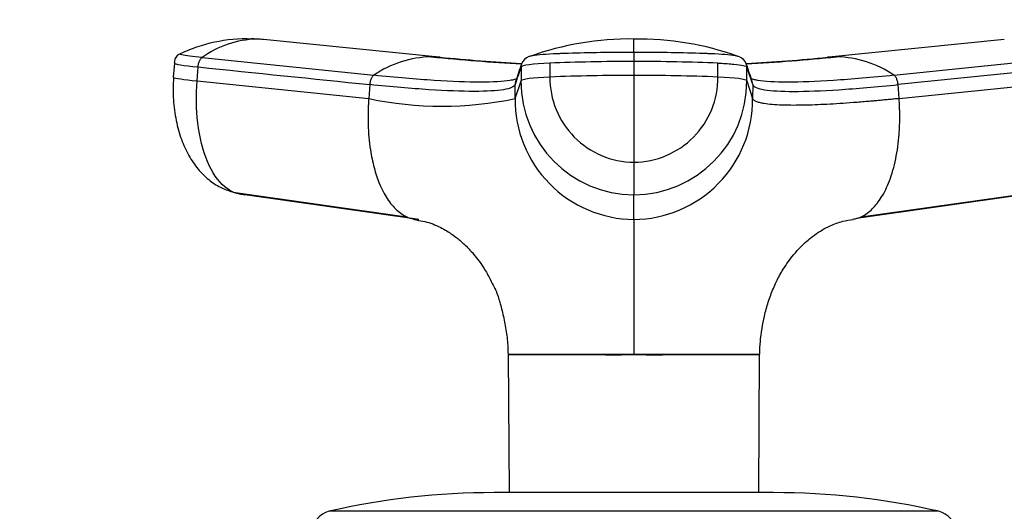
# Model space of a CAD drawing. Units: millimetres. Extents: x 0 to 1353, y 0 to 2572.
# Drawn here: x 973 to 1043, y 2478 to 2513 of the extents above; entities that cross this region are included whole.
import ezdxf
from ezdxf import colors
from ezdxf.entities.mleader import LeaderData, LeaderLine
from ezdxf.math import Vec2, Vec3

# ---------------------------------------------------------------- set-up
doc = ezdxf.new("R2010")
doc.units = ezdxf.units.MM
doc.layers.add('DV2_Défaut', color=7, linetype='Continuous')
doc.layers.add('Défaut', color=7, linetype='Continuous')

# ---------------------------------------------------------------- blocks, each defined once
blk = doc.blocks.new('_DOT')
at = {"color": 0}
blk.add_line((0, 0), (-1, 0), dxfattribs=at)
at = {"color": 0, "const_width": 0.333}
blk.add_lwpolyline([(-0.1665, 0, 1), (0.1665, 0, 1)], format="xyb", close=True, dxfattribs=at)
blk = doc.blocks.new('SE1')
at = {"layer": 'DV2_Défaut', "color": 7, "linetype": 'Continuous'}
for p, q in [((989.898, 2512.08), (989.227, 2512.133)), ((1002.699, 2510.82), (990.136, 2512.086)), ((1043.206, 2512.086), (1030.644, 2510.82)), ((1016.671, 2511.163), (1016.671, 2510.508)), ((983.752, 2510.398), (983.675, 2509.383)), ((985.741, 2510.793), (998.04, 2509.52)), ((1010.651, 2510.391), (1010.651, 2509.395)), ((1016.671, 2510.508), (1016.671, 2509.512)), ((1022.691, 2509.395), (1022.691, 2510.391)), ((1035.302, 2509.52), (1047.601, 2510.793)), ((985.376, 2509.12), (985.451, 2510.116)), ((1008.584, 2510.116), (1008.584, 2509.12)), ((1024.758, 2509.12), (1024.758, 2510.116)), ((1025.181, 2508.852), (1024.76, 2510.116)), ((1047.891, 2510.116), (1035.594, 2508.852)), ((985.376, 2509.12), (997.674, 2507.856)), ((1008.163, 2507.856), (1008.584, 2509.12)), ((1016.671, 2509.512), (1016.671, 2503.3)), ((1024.758, 2509.12), (1025.179, 2507.856)), ((1035.668, 2507.856), (1047.966, 2509.12)), ((997.749, 2508.852), (997.674, 2507.856)), ((1008.163, 2507.856), (1008.161, 2508.852)), ((1025.181, 2508.852), (1025.179, 2507.856)), ((1035.668, 2507.856), (1035.594, 2508.852)), ((1016.671, 2503.3), (1016.671, 2500.966)), ((987.964, 2501.149), (1000.392, 2499.392)), ((1001.272, 2499.198), (988.802, 2500.966)), ((1016.671, 2499.198), (1016.671, 2500.966)), ((1044.54, 2500.966), (1032.608, 2499.274)), ((1032.95, 2499.392), (1045.378, 2501.149)), ((1007.667, 2489.559), (1016.671, 2489.559)), ((1007.668, 2489.555), (1007.674, 2489.499)), ((1007.676, 2489.499), (1007.728, 2479.644)), ((1016.67, 2489.502), (1016.671, 2489.559)), ((1016.671, 2489.559), (1025.675, 2489.559)), ((1025.614, 2479.644), (1025.666, 2489.499)), ((1026.671, 2479.644), (1006.671, 2479.644)), ((1038.506, 2478.306), (994.836, 2478.306))]:
    blk.add_line(p, q, dxfattribs=at)
for centre, radius, start, end in [((988.904, 2501.056), 11.067, 88.10348, 115.64213), ((989.808, 2505.172), 6.938, 91.33852, 125.88373), ((989.022, 2506.613), 5.53, 83.52184, 87.38677), ((989.575, 2506.029), 6.079, 86.93276, 89.33077), ((989.575, 2506.029), 6.079, 84.71547, 86.93276), ((1016.358, 2491.163), 20.957, 89.14466, 109.96623), ((832.802, 2511.669), 183.869, 359.84242, 0.14601), ((1017.034, 2491.236), 20.876, 70.0938, 90.9969), ((1002.316, 2503.282), 7.563, 91.2246, 124.42894), ((1016.686, 2654.676), 144.565, 264.23098, 266.80143), ((1002.089, 2504.199), 6.644, 86.38322, 89.43612), ((1002.089, 2504.199), 6.644, 83.98527, 84.7494), ((1016.681, 2650.108), 139.982, 264.30387, 266.69588), ((1009.421, 2510.04), 0.856, 107.99232, 159.91727), ((1023.921, 2510.04), 0.856, 20.08273, 72.00768), ((1016.662, 2654.562), 144.45, 273.19885, 275.7713), ((1016.681, 2650.108), 139.982, 273.29684, 275.6807), ((1031.241, 2504.236), 6.608, 95.17054, 96.09655), ((1031.026, 2503.282), 7.563, 55.57105, 88.7754), ((1903.011, 2210.752), 943.197, 161.494679, 161.575607), ((1009.301, 2510.116), 0.718, 162.34394, 179.99656), ((1024.041, 2510.116), 0.718, 0.00344, 17.65606), ((1008.865, 2508.853), 0.704, 161.57301, 180.02443), ((1016.704, 2509.087), 8.121, 179.76576, 269.76442), ((1016.577, 2359.72), 149.792, 89.96407, 92.26725), ((1016.706, 2509.355), 6.055, 179.62346, 269.67214), ((1016.769, 2359.914), 149.598, 87.73125, 90.03743), ((1016.634, 2509.357), 6.057, 270.34683, 0.35757), ((1016.638, 2509.087), 8.121, 270.23558, 0.23424), ((1024.477, 2508.853), 0.704, 359.97557, 18.42647), ((1002.918, 2532.425), 25.122, 257.95022, 282.04978), ((1016.741, 2507.776), 8.578, 179.46441, 269.5337), ((1016.601, 2507.776), 8.578, 270.4677, 0.5342), ((1006.671, 2426.644), 53, 90, 102.90299), ((1026.671, 2426.644), 53, 77.09701, 90), ((995.171, 2476.844), 1.5, 102.90299, 180), ((1038.171, 2476.844), 1.5, 0, 77.09701)]:
    blk.add_arc(centre, radius, start, end, dxfattribs=at)
for centre, major_axis, ratio, start_param, end_param in [((987.341, 2510.107), (3.591, -0.272), 0.043565, 3.14135, 4.161589), ((1012.183, 2510.107), (-3.601, 0), 0.087176, 5.151743, 6.253875), ((1016.669, 2509.275), (14.143, 0), 0.087178, 1.570669, 2.010322), ((1016.673, 2509.275), (14.143, 0), 0.087178, 1.131271, 1.570924), ((987.266, 2509.111), (3.592, -0.272), 0.043578, 3.141593, 3.227612), ((987.266, 2509.111), (3.592, -0.272), 0.043578, 3.227612, 4.161429), ((1012.184, 2509.111), (-3.602, 0), 0.087156, 5.152042, 6.254175), ((1021.158, 2509.111), (3.602, 0), 0.087156, 0.029011, 1.131143), ((989.164, 2504.544), (0, -3.602), 0.866025, 6.043276, 6.166908)]:
    blk.add_ellipse(centre, major_axis=major_axis, ratio=ratio, start_param=start_param, end_param=end_param, dxfattribs=at)
for points, knots in [([(1016.671, 2511.163), (1015.871, 2511.163), (1015.072, 2511.157), (1013.498, 2511.132), (1012.724, 2511.113), (1011.789, 2511.082), (1011.604, 2511.076), (1011.328, 2511.065), (1011.237, 2511.062), (1011.055, 2511.054), (1010.965, 2511.051), (1010.522, 2511.03), (1010.202, 2511.009), (1009.667, 2510.957), (1009.453, 2510.927), (1009.243, 2510.881), (1009.193, 2510.868), (1009.155, 2510.854)], [0, 0, 0, 0, 0.269905, 0.269905, 0.539809, 0.539809, 0.607285, 0.607285, 0.641023, 0.641023, 0.674761, 0.674761, 0.809714, 0.809714, 0.944666, 0.944666, 1, 1, 1, 1]), ([(1024.188, 2510.853), (1024.149, 2510.867), (1024.099, 2510.881), (1023.89, 2510.927), (1023.675, 2510.957), (1023.14, 2511.009), (1022.82, 2511.03), (1022.377, 2511.051), (1022.287, 2511.054), (1022.105, 2511.062), (1022.014, 2511.065), (1021.738, 2511.076), (1021.553, 2511.082), (1020.618, 2511.113), (1019.844, 2511.132), (1018.271, 2511.157), (1017.471, 2511.163), (1016.671, 2511.163)], [0, 0, 0, 0, 0.0556205, 0.0556205, 0.1905319, 0.1905319, 0.3254432, 0.3254432, 0.359171, 0.359171, 0.3928989, 0.3928989, 0.4603546, 0.4603546, 0.7301773, 0.7301773, 1, 1, 1, 1]), ([(984.158, 2511.058), (984.104, 2511.034), (984.027, 2510.993), (983.909, 2510.883), (983.778, 2510.678), (983.761, 2510.507), (983.749, 2510.378)], [0, 0, 0, 0, 0.290943, 0.491174, 0.671475, 1, 1, 1, 1]), ([(985.741, 2510.793), (985.402, 2510.828), (985.101, 2510.862), (984.609, 2510.927), (984.418, 2510.957), (984.173, 2511.009), (984.118, 2511.03), (984.137, 2511.049), (984.14, 2511.051), (984.144, 2511.053)], [0, 0, 0, 0, 0.31878, 0.31878, 0.63756, 0.63756, 0.956339, 0.956339, 1, 1, 1, 1]), ([(1022.691, 2510.391), (1022.736, 2510.389), (1022.781, 2510.387), (1023.202, 2510.368), (1023.543, 2510.345), (1024.113, 2510.29), (1024.342, 2510.258), (1024.659, 2510.19), (1024.747, 2510.153), (1024.759, 2510.116)], [0, 0, 0, 0, 0.037654, 0.037654, 0.358436, 0.358436, 0.679218, 0.679218, 1, 1, 1, 1]), ([(983.687, 2509.368), (983.667, 2508.784), (983.644, 2507.816), (983.847, 2506.286), (984.218, 2504.945), (984.746, 2503.775), (985.409, 2502.805), (986.169, 2502.048), (987.017, 2501.481), (987.592, 2501.28), (987.915, 2501.172)], [0, 0, 0, 0, 0.151537, 0.295862, 0.433098, 0.563074, 0.685426, 0.799542, 0.90463, 1, 1, 1, 1]), ([(988.802, 2500.966), (988.293, 2500.965), (987.264, 2501.375), (986.028, 2503.197), (985.338, 2505.966), (985.298, 2508.096), (985.376, 2509.12)], [0, 0, 0, 0, 0.23867, 0.498088, 0.758713, 1, 1, 1, 1]), ([(1008.119, 2509.217), (1008.023, 2509.193), (1007.465, 2509.079), (1005.852, 2508.986), (1002.506, 2509.111), (999.616, 2509.358), (998.04, 2509.52)], [0, 0, 0, 0, 0.073949, 0.381067, 0.688187, 1, 1, 1, 1]), ([(1035.302, 2509.52), (1033.726, 2509.358), (1030.836, 2509.111), (1027.49, 2508.986), (1025.927, 2509.076), (1025.382, 2509.18), (1025.308, 2509.197)], [0, 0, 0, 0, 0.3185327, 0.6322717, 0.9460085, 1, 1, 1, 1]), ([(1008.161, 2508.852), (1008.109, 2508.693), (1007.55, 2508.451), (1005.417, 2508.328), (1002.132, 2508.451), (999.295, 2508.693), (997.749, 2508.852)], [0, 0, 0, 0, 0.251895, 0.5, 0.748105, 1, 1, 1, 1]), ([(1025.181, 2508.852), (1025.233, 2508.693), (1025.792, 2508.451), (1027.925, 2508.328), (1031.21, 2508.451), (1034.047, 2508.693), (1035.594, 2508.852)], [0, 0, 0, 0, 0.251896, 0.499999, 0.748104, 1, 1, 1, 1]), ([(997.674, 2507.856), (997.666, 2507.741), (997.651, 2507.523), (997.636, 2507.217), (997.626, 2506.87), (997.622, 2506.473), (997.633, 2505.849), (997.68, 2505.076), (997.807, 2504.022), (998.043, 2502.891), (998.438, 2501.694), (998.886, 2500.824), (999.323, 2500.227), (999.68, 2499.853), (1000.055, 2499.562), (1000.395, 2499.38), (1000.698, 2499.272), (1000.974, 2499.21), (1001.17, 2499.202), (1001.272, 2499.198)], [0, 0, 0, 0, 0.025721, 0.048541, 0.068481, 0.103342, 0.137845, 0.209948, 0.281701, 0.390132, 0.498056, 0.62402, 0.687338, 0.750273, 0.814058, 0.874816, 0.912754, 0.954473, 1, 1, 1, 1]), ([(1035.668, 2507.856), (1035.54, 2507.843), (1035.283, 2507.817), (1034.904, 2507.78), (1034.53, 2507.744), (1034.162, 2507.709), (1033.799, 2507.677), (1033.202, 2507.624), (1032.394, 2507.559), (1031.086, 2507.467), (1029.602, 2507.389), (1028.252, 2507.362), (1027.267, 2507.378), (1026.556, 2507.419), (1026.033, 2507.483), (1025.663, 2507.559), (1025.455, 2507.629), (1025.33, 2507.692), (1025.257, 2507.743), (1025.204, 2507.798), (1025.188, 2507.837), (1025.179, 2507.856)], [0, 0, 0, 0, 0.020835, 0.041656, 0.06247, 0.083299, 0.104152, 0.125033, 0.187657, 0.250047, 0.374939, 0.499958, 0.58344, 0.66658, 0.749956, 0.812343, 0.874968, 0.906277, 0.937529, 0.968751, 1, 1, 1, 1]), ([(1032.378, 2499.22), (1032.425, 2499.227), (1032.516, 2499.244), (1032.65, 2499.278), (1032.776, 2499.319), (1032.987, 2499.402), (1033.287, 2499.562), (1033.662, 2499.853), (1034.019, 2500.227), (1034.456, 2500.824), (1034.958, 2501.8), (1035.416, 2503.286), (1035.633, 2504.694), (1035.706, 2505.778), (1035.72, 2506.361), (1035.717, 2506.821), (1035.709, 2507.15), (1035.693, 2507.496), (1035.677, 2507.728), (1035.668, 2507.856)], [0, 0, 0, 0, 0.022001, 0.043366, 0.063732, 0.083147, 0.146841, 0.213717, 0.279695, 0.346081, 0.478138, 0.629269, 0.780269, 0.837095, 0.892748, 0.918925, 0.945727, 0.970036, 1, 1, 1, 1]), ([(1000.923, 2499.189), (1001.374, 2499.115), (1002.142, 2498.981), (1003.103, 2498.495), (1003.841, 2498.006), (1004.541, 2497.423), (1005.248, 2496.686), (1005.89, 2495.803), (1006.354, 2494.988), (1006.631, 2494.383), (1006.71, 2494.27), (1006.783, 2494.122), (1006.821, 2494.032), (1006.862, 2493.922), (1006.987, 2493.553), (1007.179, 2492.869), (1007.42, 2491.855), (1007.609, 2490.706), (1007.64, 2489.994), (1007.656, 2489.557)], [0, 0, 0, 0, 0.10905, 0.219758, 0.300839, 0.363994, 0.441424, 0.536641, 0.610897, 0.665386, 0.700702, 0.707507, 0.714383, 0.721883, 0.730431, 0.786911, 0.85548, 0.925123, 1, 1, 1, 1]), ([(1016.671, 2499.198), (1016.671, 2499.148), (1016.671, 2499.047), (1016.671, 2498.731), (1016.671, 2498.337), (1016.671, 2497.513), (1016.672, 2496.301), (1016.671, 2494.486), (1016.672, 2493.119), (1016.671, 2491.969), (1016.672, 2491.084), (1016.671, 2490.333), (1016.671, 2489.823), (1016.671, 2489.615), (1016.671, 2489.559)], [0, 0, 0, 0, 0.071191, 0.142929, 0.240093, 0.28902, 0.507997, 0.636051, 0.764162, 0.827919, 0.89186, 0.956048, 0.988134, 1, 1, 1, 1]), ([(1025.689, 2489.557), (1025.697, 2489.888), (1025.713, 2490.459), (1025.841, 2491.38), (1025.993, 2492.164), (1026.19, 2492.948), (1026.459, 2493.8), (1026.876, 2494.778), (1027.402, 2495.728), (1028.028, 2496.595), (1028.737, 2497.366), (1029.351, 2497.909), (1030.047, 2498.397), (1030.75, 2498.771), (1031.551, 2499.079), (1032.106, 2499.16), (1032.384, 2499.199)], [0, 0, 0, 0, 0.058104, 0.118943, 0.176669, 0.212437, 0.282358, 0.353689, 0.433107, 0.534024, 0.606118, 0.712158, 0.778089, 0.853017, 0.937831, 1, 1, 1, 1]), ([(1016.67, 2489.502), (1016.276, 2489.509), (1015.883, 2489.493), (1015.103, 2489.49), (1014.719, 2489.495), (1013.593, 2489.501), (1012.867, 2489.497), (1010.819, 2489.504), (1009.666, 2489.509), (1008.093, 2489.509), (1007.676, 2489.504), (1007.676, 2489.499)], [0, 0, 0, 0, 0.083336, 0.083336, 0.166704, 0.166704, 0.333439, 0.333439, 0.66691, 0.66691, 1, 1, 1, 1]), ([(1025.666, 2489.499), (1025.667, 2489.504), (1025.246, 2489.509), (1023.671, 2489.509), (1022.529, 2489.504), (1020.481, 2489.497), (1019.753, 2489.501), (1018.623, 2489.495), (1018.237, 2489.49), (1017.458, 2489.493), (1017.067, 2489.509), (1016.672, 2489.502)], [0, 0, 0, 0, 0.333132, 0.333132, 0.666621, 0.666621, 0.833365, 0.833365, 0.916737, 0.916737, 1, 1, 1, 1])]:
    blk.add_open_spline(points, degree=3, knots=knots, dxfattribs=at)
for points in [[(985.451, 2510.116), (985.454, 2510.158), (985.464, 2510.241), (985.49, 2510.364), (985.525, 2510.478), (985.57, 2510.581), (985.621, 2510.67), (985.68, 2510.744), (985.72, 2510.779), (985.741, 2510.793)], [(985.451, 2510.116), (989.55, 2509.695), (993.649, 2509.274), (997.749, 2508.852)], [(1008.622, 2510.351), (1008.475, 2509.909), (1008.333, 2509.484), (1008.197, 2509.075)], [(1025.145, 2509.075), (1025.009, 2509.483), (1024.867, 2509.908), (1024.72, 2510.351)], [(998.04, 2509.52), (998.019, 2509.507), (997.978, 2509.474), (997.919, 2509.402), (997.868, 2509.315), (997.823, 2509.212), (997.787, 2509.099), (997.762, 2508.977), (997.752, 2508.894), (997.749, 2508.852)], [(1008.299, 2509.27), (1008.245, 2509.251), (1008.185, 2509.234), (1008.119, 2509.217)], [(1025.308, 2509.197), (1025.208, 2509.219), (1025.119, 2509.244), (1025.043, 2509.27)], [(1035.594, 2508.852), (1035.59, 2508.894), (1035.58, 2508.977), (1035.555, 2509.099), (1035.519, 2509.212), (1035.474, 2509.315), (1035.423, 2509.402), (1035.364, 2509.474), (1035.323, 2509.507), (1035.302, 2509.52)], [(1025.666, 2489.5), (1025.664, 2489.503), (1025.667, 2489.521), (1025.676, 2489.552)]]:
    blk.add_open_spline(points, degree=3, dxfattribs=at)

msp = doc.modelspace()

# ---------------------------------------------------------------- block references
at = {"layer": 'Défaut'}
msp.add_blockref('SE1', (0, 0), dxfattribs=at)

# ---------------------------------------------------------------- leaders
at = {"layer": 'Défaut', "color": 7, "linetype": 'Continuous'}
ml = msp.add_multileader_mtext('Standard', dxfattribs=at)
ml.set_content('{\\pxsm0.9;\\fSolid Edge ISO|b1||i0||c0|p34;\\W1.;30/07/2019\\P}', color=256)
ml.set_leader_properties()
ml.set_arrow_properties(name='DOT')
ml.build(insert=Vec2(0, 0))
ml.multileader.update_dxf_attribs({"leader_type": 0, "dogleg_length": 0, "arrow_head_size": 12})
ctx = ml.context
ctx.base_point, ctx.char_height, ctx.arrow_head_size, ctx.landing_gap_size = Vec3(1107.406, 2565.139), 12, 12, 4.2
notes = []
notes.append((ctx, [(0, (0, 0, 0), (0, 0), (1, 0), 1, [])]))
ctx.mtext.insert = Vec3(1109.406, 2571.259)
for ctx, leaders in notes:
    for number, flags, end, landing, length, lines in leaders:
        leader = LeaderData()
        leader.index, (leader.has_last_leader_line, leader.has_dogleg_vector, leader.attachment_direction) = number, flags
        leader.last_leader_point, leader.dogleg_vector, leader.dogleg_length = Vec3(end), Vec3(landing), length
        for number, points, colour, breaks in lines:
            line = LeaderLine()
            line.index, line.vertices, line.color, line.breaks = number, Vec3.list(points), colors.encode_raw_color(colour), breaks
            leader.lines.append(line)
        ctx.leaders.append(leader)

doc.saveas('drawing.dxf')
